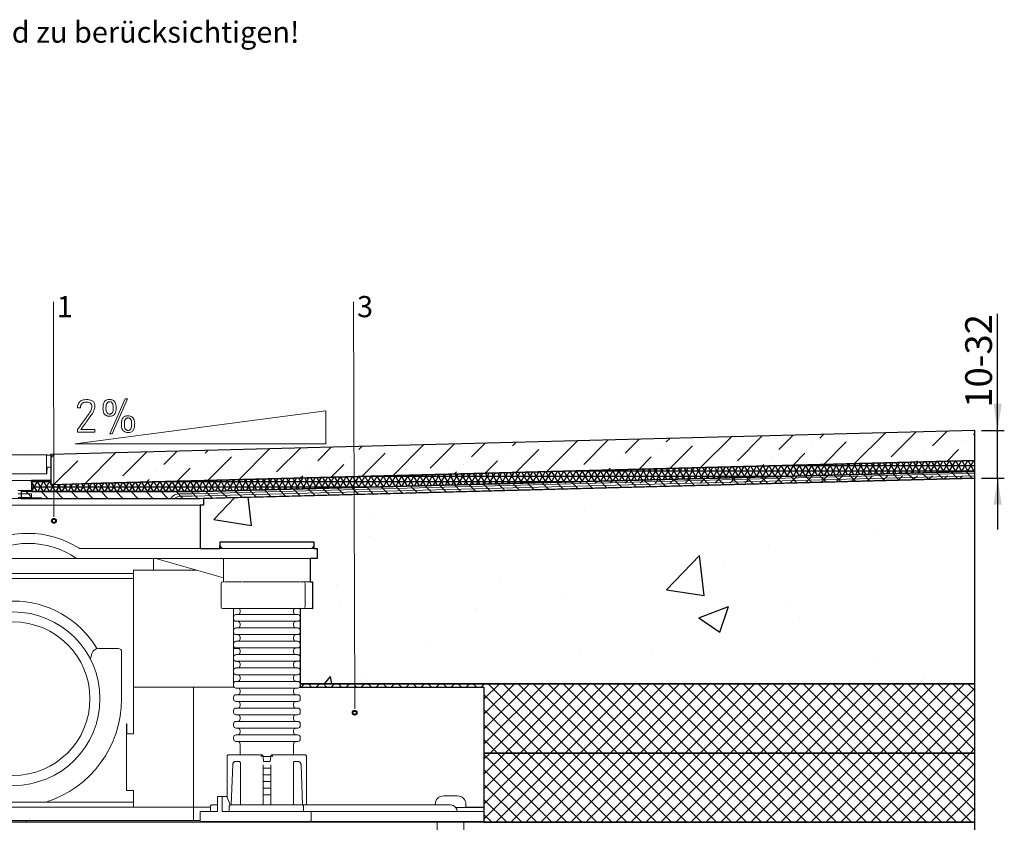
# Model space of a CAD drawing. Units: millimetres. Extents: x 7 to 407, y 49 to 273.
# Drawn here: x 149 to 296, y 153 to 273 of the extents above; entities that cross this region are included whole.
import ezdxf

# ---------------------------------------------------------------- set-up
doc = ezdxf.new("R2010")
doc.units = ezdxf.units.MM
doc.linetypes.add('SLD-Durchgehend', pattern=[0])
doc.styles.add('SLDTEXTSTYLE0', font='TXT', dxfattribs={"width": 0.605})
doc.styles.add('SLDTEXTSTYLE3', font='TXT', dxfattribs={"width": 0.96})
doc.dimstyles.new('SLDDIMSTYLE0', dxfattribs={"dimtxt": 4, "dimasz": 6, "dimexe": 0, "dimexo": 0.0625, "dimgap": 1, "dimtad": 1, "dimdec": 0, "dimlfac": 10, "dimrnd": 1e-09, "dimzin": 12, "dimdsep": 46, "dimtxsty": 'SLDTEXTSTYLE0', "dimblk1": 'NONE', "dimblk2": 'NONE', "dimsah": 1, "dimcen": 0.09, "dimadec": 0, "dimazin": 3, "dimtfac": 1, "dimtofl": 0, "dimtmove": 0, "dimatfit": 3, "dimldrblk": 'NONE', "dimfxl": 0, "dimfrac": 2, "dimtolj": 1, "dimtzin": 12, "dimarcsym": 0})

# ---------------------------------------------------------------- blocks, each defined once
blk = doc.blocks.new('SW_NOTE_3')
at = {"insert": (5.3, 8.5), "char_height": 31.7, "attachment_point": 1, "style": 'SLDTEXTSTYLE0'}
blk.add_mtext('3', dxfattribs=at)
blk = doc.blocks.new('SW_NOTE_2')
at = {"insert": (5.1, 8.5), "char_height": 31.7, "attachment_point": 1, "style": 'SLDTEXTSTYLE0'}
blk.add_mtext('1', dxfattribs=at)
blk = doc.blocks.new('_D_1')
at = {"color": 7}
for p, q in [((295.45, 211.66), (295.45, 229.1)), ((293.04, 211.66), (296.45, 211.66)), ((295.45, 204.52), (295.45, 211.66)), ((293.04, 204.52), (296.45, 204.52)), ((295.45, 204.52), (295.45, 196.82))]:
    blk.add_line(p, q, dxfattribs=at)
for points in [[(295.45, 211.66), (296.07, 215.66), (294.84, 215.66)], [(295.45, 204.52), (294.84, 200.52), (296.07, 200.52)]]:
    blk.add_solid(points, dxfattribs=at)
at = {"color": 7, "insert": (290.6, 215.05), "char_height": 4, "attachment_point": 1, "rotation": 90, "style": 'SLDTEXTSTYLE3'}
blk.add_mtext('10-32', dxfattribs=at)
blk = doc.blocks.new('_NONE')

msp = doc.modelspace()

# ---------------------------------------------------------------- hatches: boundary and pattern name
h = msp.add_hatch()
h.set_pattern_fill('ANSI36', style=0)
h.paths.add_polyline_path([(153.66, 203.53), (292.04, 207.16), (292.04, 211.66), (153.66, 208.03)], flags=0)
h = msp.add_hatch()
h.set_pattern_fill('NET3', scale=0.25, style=0)
h.paths.add_polyline_path([(292.04, 207.16), (161.2, 203.73), (153.94, 203.48), (153.94, 203.54), (153.66, 203.53), (153.66, 204.13), (150.79, 204.13), (150.79, 202.48), (176, 202.48), (292.04, 205.52)], flags=0)
h = msp.add_hatch()
h.set_pattern_fill('DIN 128 Elastomer-Gummi', scale=0.25, style=0, pattern_type=2)
h.set_pattern_definition([(45, (1.6838, 1.6838), (1.122532, 3.367596), [1.5875, -3.175]), (45, (3.9289, 1.6838), (1.122532, 3.367596), [1.5875, -3.175]), (134.99997, (0, 0), (-1.1225326, -1.1225315), [])])
h.paths.add_polyline_path([(149.26, 201.48), (150.79, 201.48), (176.01, 201.48), (292.04, 204.52), (292.04, 205.52), (176, 202.48), (150.79, 202.48), (149.26, 202.48)], flags=0)
h = msp.add_hatch()
h.set_pattern_fill('AR-CONC', scale=0.25, style=0)
h.paths.add_polyline_path([(192.88, 184.95), (191, 184.98), (191.04, 173.73), (292.04, 173.73), (292.04, 204.52), (176.54, 201.48), (176.54, 200.48), (176.04, 200.48), (176.04, 193.98), (179.01, 193.98), (179.04, 194.98), (193.04, 194.98), (193.04, 193.98), (193.54, 193.98), (193.54, 192.48), (192.54, 192.48), (192.54, 188.98), (192.88, 188.98)], flags=0)
h = msp.add_hatch()
h.set_pattern_fill('NET', scale=0.5, angle=45, style=0)
h.paths.add_polyline_path([(191.04, 173.7), (191.04, 173.23), (218.54, 173.23), (218.54, 163.35), (292.04, 163.35), (292.04, 173.73)], flags=0)
h = msp.add_hatch()
h.set_pattern_fill('NET', scale=0.5, angle=45, style=0)
h.paths.add_polyline_path([(292.04, 152.98), (292.04, 163.35), (218.54, 163.35), (218.54, 152.98)], flags=0)

# ---------------------------------------------------------------- linework, layer by layer
at = {"color": 7, "linetype": 'SLD-Durchgehend', "lineweight": 0}
for p, q in [((154.14, 199.34), (154.08, 230.92)), ((199.19, 170.61), (199, 230.92)), ((292.04, 211.66), (153.66, 208.03)), ((292.04, 207.16), (292.04, 211.66)), ((153.66, 208.03), (153.66, 203.53)), ((153.66, 203.53), (292.04, 207.16)), ((292.04, 207.16), (153.66, 203.53)), ((292.04, 205.52), (292.04, 207.16)), ((176, 202.48), (292.04, 205.52)), ((292.04, 204.52), (292.04, 205.52)), ((153.66, 204.13), (150.79, 204.13)), ((150.79, 204.13), (150.79, 202.48)), ((176.54, 201.48), (292.04, 204.52)), ((292.04, 173.73), (292.04, 204.52)), ((150.79, 202.48), (176, 202.48)), ((176, 202.48), (150.79, 202.48)), ((150.79, 201.48), (176.54, 201.48)), ((176.54, 201.48), (176.54, 200.48)), ((154.15, 198.72), (154.14, 199.34)), ((176.54, 200.48), (176.04, 200.48)), ((176.04, 200.48), (176.04, 193.98)), ((179.01, 193.98), (179.04, 194.98)), ((179.04, 194.98), (193.04, 194.98)), ((193.04, 194.98), (193.04, 193.98)), ((176.04, 193.98), (179.01, 193.98)), ((193.04, 193.98), (193.54, 193.98)), ((193.54, 193.98), (193.54, 192.48)), ((193.54, 192.48), (192.54, 192.48)), ((192.54, 192.48), (192.54, 188.98)), ((192.54, 188.98), (192.88, 188.98)), ((192.88, 188.98), (192.88, 184.95)), ((192.88, 184.95), (191, 184.98)), ((191, 184.98), (191.04, 173.73)), ((292.04, 173.73), (191.04, 173.7)), ((191.04, 173.73), (292.04, 173.73)), ((191.04, 173.7), (191.04, 173.23)), ((191.04, 173.23), (218.54, 173.23)), ((218.54, 173.23), (218.54, 163.35)), ((292.04, 163.35), (292.04, 173.73)), ((199.19, 169.99), (199.19, 170.61)), ((292.04, 163.35), (218.54, 163.35)), ((218.54, 163.35), (218.54, 152.98)), ((292.04, 163.35), (292.04, 152.98)), ((6.65, 152.98), (292.04, 152.98)), ((292.04, 152.98), (218.54, 152.98)), ((292.04, 77.98), (292.04, 152.98))]:
    msp.add_line(p, q, dxfattribs=at)
at = {"color": 7, "linetype": 'SLD-Durchgehend', "lineweight": 15}
for p, q in [((162.51, 211.13), (164.81, 216.4)), ((165.16, 216.4), (162.86, 211.13)), ((164.81, 216.4), (165.16, 216.4)), ((194.84, 214.59), (157.34, 209.65)), ((158.11, 215.01), (157.66, 215.01)), ((194.84, 209.65), (194.84, 214.59)), ((292.04, 211.66), (153.66, 208.03)), ((157.66, 211.4), (157.66, 211.78)), ((160.29, 211.4), (157.66, 211.4)), ((158.18, 211.78), (160.29, 211.78)), ((160.29, 211.78), (160.29, 211.4)), ((162.86, 211.13), (162.51, 211.13)), ((292.04, 207.16), (292.04, 211.66)), ((157.34, 209.65), (194.84, 209.65)), ((139.29, 207.98), (153.04, 207.98)), ((150.54, 208.05), (150.36, 207.99)), ((153.04, 208.03), (153.04, 207.98)), ((153.04, 207.98), (153.04, 205.13)), ((153.66, 208.03), (153.66, 206.13)), ((153.66, 203.53), (292.04, 207.16)), ((292.04, 205.52), (292.04, 207.16)), ((153.04, 205.13), (125.54, 205.13)), ((153.04, 205.13), (153.11, 205.13)), ((153.11, 205.13), (153.16, 206.13)), ((153.16, 206.13), (153.41, 206.13)), ((153.41, 206.13), (153.66, 206.13)), ((153.66, 206.13), (153.66, 204.13)), ((292.04, 205.24), (174.85, 202.17)), ((292.04, 205.52), (176, 202.48)), ((292.04, 205.52), (292.04, 205.24)), ((292.04, 204.86), (292.04, 205.24)), ((125.16, 204.13), (153.41, 204.13)), ((150.79, 204.13), (150.79, 202.63)), ((153.66, 204.13), (153.41, 204.13)), ((153.66, 204.13), (153.66, 203.53)), ((161.2, 203.73), (153.94, 203.48)), ((153.94, 203.48), (153.94, 203.54)), ((174.85, 201.8), (292.04, 204.86)), ((176.01, 201.48), (292.04, 204.52)), ((292.04, 204.86), (292.04, 204.52)), ((292.04, 204.52), (292.04, 173.73)), ((150.79, 202.63), (148.79, 202.63)), ((148.79, 202.13), (150.79, 202.13)), ((150.09, 202.13), (150.09, 202.63)), ((176, 202.48), (150.09, 202.48)), ((150.79, 202.13), (150.79, 201.63)), ((174.85, 202.17), (172.97, 202.17)), ((131.72, 201.48), (166.35, 201.48)), ((150.79, 201.63), (148.79, 201.63)), ((150.09, 201.48), (150.09, 201.63)), ((150.15, 201.58), (150.28, 201.58)), ((150.28, 201.58), (150.28, 201.48)), ((150.29, 201.58), (150.29, 201.48)), ((150.29, 201.58), (150.29, 201.48)), ((151.06, 201.58), (151.06, 201.48)), ((151.09, 201.58), (151.06, 201.58)), ((151.09, 201.58), (151.09, 201.48)), ((152.28, 201.58), (151.09, 201.58)), ((152.28, 201.58), (152.28, 201.48)), ((152.3, 201.58), (152.3, 201.48)), ((166.35, 201.48), (176.54, 201.48)), ((173.1, 201.8), (174.85, 201.8)), ((176.54, 201.48), (176.54, 200.48)), ((132.96, 200.48), (166.35, 200.48)), ((166.35, 200.48), (176.54, 200.48)), ((176.04, 194.23), (176.04, 200.48)), ((179.04, 194.98), (179.04, 194.48)), ((179.04, 194.98), (179.04, 194.48)), ((179.04, 194.98), (193.04, 194.98)), ((193.04, 194.48), (193.04, 194.98)), ((193.04, 194.48), (193.04, 194.98)), ((158.04, 193.98), (187.04, 193.98)), ((187.04, 193.98), (193.29, 193.98)), ((193.54, 193.73), (193.54, 192.48)), ((143.05, 192.48), (157.52, 192.48)), ((187.04, 192.48), (157.52, 192.48)), ((169.04, 190.73), (169.04, 192.48)), ((169.41, 192.48), (179.54, 189.57)), ((179.54, 192.48), (179.54, 188.98)), ((193.54, 192.48), (187.04, 192.48)), ((192.54, 188.98), (192.54, 192.48)), ((159.45, 190.23), (136.04, 190.23)), ((162.38, 190.23), (159.45, 190.23)), ((166.04, 190.23), (162.38, 190.23)), ((166.04, 190.73), (175.5, 190.73)), ((166.04, 173.23), (166.04, 190.73)), ((136.04, 189.48), (159.45, 189.48)), ((159.45, 189.48), (162.38, 189.48)), ((162.38, 189.48), (166.04, 189.48)), ((179.19, 188.73), (179.19, 185.23)), ((179.44, 188.98), (179.45, 188.98)), ((179.45, 188.98), (179.51, 188.98)), ((179.51, 188.98), (179.61, 188.98)), ((181.76, 188.98), (179.68, 188.98)), ((181.76, 188.98), (181.85, 188.98)), ((181.85, 188.98), (182.22, 188.98)), ((182.22, 188.98), (182.4, 188.98)), ((186.52, 188.98), (182.49, 188.98)), ((186.52, 188.98), (186.7, 188.98)), ((186.7, 188.98), (187.17, 188.98)), ((187.17, 188.98), (187.33, 188.98)), ((190.92, 188.98), (187.33, 188.98)), ((191, 188.98), (191.17, 188.98)), ((191.17, 188.98), (191.45, 188.98)), ((191.45, 188.98), (191.5, 188.98)), ((192.54, 188.98), (191.5, 188.98)), ((191.75, 185.23), (191.75, 188.73)), ((192.57, 188.98), (192.63, 188.98)), ((192.88, 185.23), (192.88, 188.73)), ((179.45, 184.98), (179.44, 184.98)), ((179.51, 184.98), (179.45, 184.98)), ((179.61, 184.98), (179.51, 184.98)), ((181.76, 184.98), (179.61, 184.98)), ((181.04, 183.7), (181.04, 184.98)), ((181.85, 184.98), (181.76, 184.98)), ((182.22, 184.98), (181.85, 184.98)), ((182.04, 184.7), (182.04, 184.45)), ((182.4, 184.98), (182.22, 184.98)), ((186.52, 184.98), (182.4, 184.98)), ((186.7, 184.98), (186.52, 184.98)), ((187.17, 184.98), (186.7, 184.98)), ((187.33, 184.98), (187.17, 184.98)), ((191, 184.98), (187.33, 184.98)), ((190.04, 184.45), (190.04, 184.7)), ((191.17, 184.98), (191, 184.98)), ((191.45, 184.98), (191.17, 184.98)), ((191.5, 184.98), (191.45, 184.98)), ((192.57, 184.98), (191.5, 184.98)), ((192.63, 184.98), (192.57, 184.98)), ((181.04, 183.7), (181.04, 183.45)), ((181.04, 181.7), (181.04, 183.45)), ((191.04, 183.45), (191.04, 183.7)), ((181.04, 181.7), (181.04, 181.45)), ((181.04, 179.7), (181.04, 181.45)), ((182.04, 182.7), (182.04, 182.45)), ((190.04, 182.45), (190.04, 182.7)), ((191.04, 181.45), (191.04, 181.7)), ((182.04, 180.7), (182.04, 180.45)), ((190.04, 180.45), (190.04, 180.7)), ((160.8, 178.98), (163.79, 178.98)), ((164.29, 178.48), (164.29, 171.48)), ((181.04, 179.7), (181.04, 179.45)), ((181.04, 177.7), (181.04, 179.45)), ((181.04, 178.98), (181.92, 178.98)), ((182.04, 178.7), (182.04, 178.45)), ((190.04, 178.45), (190.04, 178.7)), ((191.04, 179.45), (191.04, 179.7)), ((159.67, 177.61), (159.83, 178.24)), ((181.04, 177.7), (181.04, 177.45)), ((181.04, 175.7), (181.04, 177.45)), ((191.04, 177.45), (191.04, 177.7)), ((181.04, 175.7), (181.04, 175.45)), ((181.04, 173.7), (181.04, 175.45)), ((182.04, 176.7), (182.04, 176.45)), ((190.04, 176.45), (190.04, 176.7)), ((191.04, 175.45), (191.04, 175.7)), ((182.04, 174.7), (182.04, 174.45)), ((190.04, 174.45), (190.04, 174.7)), ((166.04, 173.23), (166.04, 166.23)), ((166.04, 173.23), (173.04, 173.23)), ((173.04, 173.23), (175.04, 173.23)), ((175.04, 173.23), (175.04, 155.23)), ((175.04, 173.23), (180.04, 173.23)), ((180.04, 173.23), (181.11, 173.23)), ((181.04, 173.7), (181.04, 173.45)), ((181.04, 173.23), (181.04, 173.45)), ((182.04, 172.7), (182.04, 172.45)), ((190.04, 172.45), (190.04, 172.7)), ((190.96, 173.23), (216.54, 173.23)), ((191.04, 173.73), (292.04, 173.73)), ((191.04, 173.45), (191.04, 173.7)), ((216.54, 173.23), (218.54, 173.23)), ((218.54, 173.23), (218.54, 155.23)), ((292.04, 163.35), (292.04, 173.73)), ((181.04, 171.7), (181.04, 171.45)), ((191.04, 171.45), (191.04, 171.7)), ((181.04, 169.7), (181.04, 169.45)), ((182.04, 170.7), (182.04, 170.45)), ((190.04, 170.45), (190.04, 170.7)), ((191.04, 169.45), (191.04, 169.7)), ((182.04, 168.7), (182.04, 168.45)), ((190.04, 168.45), (190.04, 168.7)), ((165.03, 167.73), (165.04, 167.73)), ((165.03, 157.73), (165.03, 167.73)), ((165.04, 166.23), (165.04, 167.73)), ((181.04, 167.7), (181.04, 167.45)), ((182.04, 166.7), (182.04, 166.45)), ((190.04, 166.45), (190.04, 166.7)), ((191.04, 167.45), (191.04, 167.7)), ((165.04, 166.23), (166.04, 166.23)), ((181.04, 165.7), (181.04, 165.45)), ((191.04, 165.45), (191.04, 165.7)), ((182.04, 164.7), (182.04, 163.08)), ((190.04, 163.08), (190.04, 164.7)), ((180.1, 162.86), (180.1, 156.66)), ((185.24, 163.08), (185.23, 163.08)), ((185.46, 162.83), (186.62, 162.83)), ((185.47, 162.83), (185.52, 162.08)), ((186.55, 162.08), (186.61, 162.83)), ((186.83, 163.08), (186.85, 163.08)), ((191.97, 155.58), (191.97, 162.86)), ((218.54, 163.35), (292.04, 163.35)), ((292.04, 152.98), (292.04, 163.35)), ((180.93, 161.61), (180.71, 155.58)), ((181.28, 162.07), (181.35, 162.08)), ((181.5, 162.08), (181.35, 162.08)), ((181.89, 162.08), (181.5, 162.08)), ((182.07, 161.83), (182.07, 155.58)), ((185.47, 155.58), (185.47, 161.58)), ((186.61, 161.58), (186.61, 155.58)), ((190, 155.58), (190, 161.83)), ((190.19, 162.08), (190.57, 162.08)), ((190.57, 162.08), (190.73, 162.08)), ((190.73, 162.08), (190.8, 162.06)), ((191.36, 155.58), (191.15, 161.61)), ((166.04, 157.73), (165.03, 157.73)), ((166.04, 157.73), (166.04, 155.23)), ((178.62, 156.83), (178.62, 154.58)), ((179.33, 156.83), (178.62, 156.83)), ((179.33, 154.58), (179.33, 156.83)), ((180.04, 156.83), (179.33, 156.83)), ((180.55, 155.58), (180.04, 156.83)), ((213.79, 156.93), (213.29, 156.93)), ((166.04, 155.98), (134.29, 155.98)), ((135.04, 155.23), (175.04, 155.23)), ((173.04, 155.23), (166.04, 155.23)), ((177.58, 155.23), (175.04, 155.23)), ((175.04, 153.23), (175.04, 155.23)), ((177.58, 155.33), (177.58, 154.58)), ((180.39, 154.58), (180.39, 155.33)), ((213.54, 155.58), (191.42, 155.58)), ((191.51, 154.58), (191.51, 155.33)), ((211.24, 155.68), (211.24, 155.58)), ((218.54, 155.18), (214.34, 155.18)), ((215.84, 155.18), (215.84, 155.68)), ((216.54, 155.23), (215.84, 155.23)), ((218.54, 155.23), (215.84, 155.23)), ((218.54, 155.18), (218.54, 155.23)), ((218.54, 154.58), (218.54, 155.18)), ((176.04, 154.58), (176.04, 153.33)), ((192.65, 153.33), (192.65, 154.58)), ((192.65, 154.58), (213.54, 154.58)), ((218.54, 153.33), (218.54, 154.58)), ((150.04, 152.98), (120.29, 152.98)), ((135.04, 153.23), (175.04, 153.23)), ((150.04, 153.23), (150.04, 152.98)), ((150.04, 152.98), (200.74, 152.98)), ((176.06, 153.23), (175.04, 153.23)), ((213.54, 153.08), (192.56, 153.08)), ((200.74, 153.08), (200.74, 152.98)), ((200.74, 152.98), (200.8, 152.98)), ((200.8, 152.98), (201.42, 152.98)), ((201.42, 153.08), (201.42, 152.98)), ((201.42, 152.98), (202.35, 152.98)), ((202.35, 153.08), (202.35, 152.98)), ((202.35, 152.98), (202.44, 152.98)), ((202.44, 153.08), (202.44, 152.98)), ((202.44, 152.98), (202.46, 152.98)), ((202.46, 153.08), (202.46, 152.98)), ((202.46, 152.98), (202.52, 152.98)), ((202.52, 153.08), (202.52, 152.98)), ((202.52, 152.98), (202.54, 152.98)), ((202.54, 153.08), (202.54, 152.98)), ((202.54, 152.98), (202.64, 152.98)), ((202.64, 153.08), (202.64, 152.98)), ((202.64, 152.98), (202.81, 152.98)), ((202.81, 153.08), (202.81, 152.98)), ((202.81, 152.98), (204.05, 152.98)), ((204.05, 152.98), (204.24, 152.98)), ((204.24, 153.08), (204.24, 152.98)), ((204.24, 152.98), (204.61, 152.98)), ((204.61, 152.98), (204.61, 153.08)), ((204.61, 152.98), (204.69, 152.98)), ((204.69, 153.08), (204.69, 152.98)), ((204.69, 152.98), (204.72, 152.98)), ((204.72, 153.08), (204.72, 152.98)), ((204.72, 152.98), (204.8, 152.98)), ((204.8, 152.98), (204.8, 153.08)), ((204.8, 152.98), (204.88, 152.98)), ((204.88, 153.08), (204.88, 152.98)), ((204.88, 152.98), (204.97, 152.98)), ((204.97, 153.08), (204.97, 152.98)), ((204.97, 152.98), (205.11, 152.98)), ((205.11, 153.08), (205.11, 152.98)), ((205.11, 152.98), (205.2, 152.98)), ((205.2, 153.08), (205.2, 152.98)), ((205.2, 152.98), (205.28, 152.98)), ((205.28, 153.08), (205.28, 152.98)), ((205.28, 152.98), (205.36, 152.98)), ((205.36, 153.08), (205.36, 152.98)), ((205.36, 152.98), (205.39, 152.98)), ((205.39, 153.08), (205.39, 152.98)), ((205.39, 152.98), (205.94, 152.98)), ((205.94, 153.08), (205.94, 152.98)), ((205.94, 152.98), (211.54, 152.98)), ((211.54, 153.08), (211.54, 136.48)), ((215.54, 136.48), (215.54, 153.08)), ((215.54, 152.98), (292.04, 152.98)), ((218.52, 153.23), (218.54, 153.23)), ((218.54, 153.23), (218.54, 153.33)), ((292.04, 152.98), (292.04, 77.98))]:
    msp.add_line(p, q, dxfattribs=at)
for p, q in [((292.04, 211.66), (153.66, 208.03)), ((292.04, 207.16), (292.04, 211.66)), ((153.66, 208.03), (153.66, 203.53)), ((153.66, 203.53), (292.04, 207.16)), ((292.04, 207.16), (161.2, 203.73)), ((292.04, 205.52), (292.04, 207.16)), ((176, 202.48), (292.04, 205.52)), ((292.04, 205.52), (176, 202.48)), ((292.04, 204.52), (292.04, 205.52)), ((153.66, 204.13), (150.79, 204.13)), ((150.79, 204.13), (150.79, 202.48)), ((153.66, 203.53), (153.66, 204.13)), ((153.94, 203.54), (153.66, 203.53)), ((161.2, 203.73), (153.94, 203.48)), ((153.94, 203.48), (153.94, 203.54)), ((176.01, 201.48), (292.04, 204.52)), ((292.04, 204.52), (176.54, 201.48)), ((292.04, 173.73), (292.04, 204.52)), ((150.79, 202.48), (149.26, 202.48)), ((149.26, 202.48), (149.26, 201.48)), ((150.79, 202.48), (176, 202.48)), ((176, 202.48), (150.79, 202.48)), ((149.26, 201.48), (150.79, 201.48)), ((150.79, 201.48), (176.01, 201.48)), ((176.54, 201.48), (176.54, 200.48)), ((176.54, 200.48), (176.04, 200.48)), ((176.04, 200.48), (176.04, 193.98)), ((179.01, 193.98), (179.04, 194.98)), ((179.04, 194.98), (193.04, 194.98)), ((193.04, 194.98), (193.04, 193.98)), ((176.04, 193.98), (179.01, 193.98)), ((193.04, 193.98), (193.54, 193.98)), ((193.54, 193.98), (193.54, 192.48)), ((193.54, 192.48), (192.54, 192.48)), ((192.54, 192.48), (192.54, 188.98)), ((192.54, 188.98), (192.88, 188.98)), ((192.88, 188.98), (192.88, 184.95)), ((191, 184.98), (191.04, 173.73)), ((192.88, 184.95), (191, 184.98)), ((292.04, 173.73), (191.04, 173.7)), ((191.04, 173.73), (292.04, 173.73)), ((191.04, 173.7), (191.04, 173.23)), ((191.04, 173.23), (218.54, 173.23)), ((218.54, 173.23), (218.54, 163.35)), ((292.04, 163.35), (292.04, 173.73)), ((292.04, 163.35), (218.54, 163.35)), ((218.54, 163.35), (218.54, 152.98)), ((218.54, 163.35), (292.04, 163.35)), ((292.04, 152.98), (292.04, 163.35)), ((292.04, 152.98), (6.65, 152.98)), ((218.54, 152.98), (292.04, 152.98)), ((292.04, 77.98), (292.04, 152.98))]:
    msp.add_line(p, q)
at = {"color": 7, "linetype": 'SLD-Durchgehend', "lineweight": 40}
for centre in [(154.15, 198.11), (199.19, 169.38)]:
    msp.add_circle(centre, 0.308, dxfattribs=at)
at = {"color": 7, "linetype": 'SLD-Durchgehend', "lineweight": 15}
for radius in [13, 11.5]:
    msp.add_circle((148.04, 171.48), radius, dxfattribs=at)
for centre, radius, start, end in [((153.35, 208.42), 0.498, 231.1033, 308.8967), ((172.97, 200.55), 1.62, 90, 144.9809), ((173.1, 200.55), 1.25, 90, 131.7546), ((150.29, 181.98), 14.25, 57.6535, 122.3465), ((150.29, 181.98), 12.75, 55.4397, 124.5603), ((158.04, 194.23), 0.25, 237.6535, 270.0001), ((176.29, 194.23), 0.25, 180, 270), ((179.54, 194.48), 0.5, 180, 270), ((192.54, 194.48), 0.5, 270, 0), ((193.29, 193.73), 0.25, 0, 90), ((179.44, 188.73), 0.25, 90, 180), ((191.5, 188.73), 0.25, 0, 90), ((192.63, 188.73), 0.25, 360, 90), ((148.04, 171.48), 14.63, 30.7634, 149.2366), ((179.44, 185.23), 0.25, 180, 270), ((181.66, 184.45), 0.375, 270, 0), ((181.66, 184.7), 0.375, 0, 47.1666), ((190.41, 184.7), 0.375, 132.8334, 180), ((190.41, 184.45), 0.375, 180, 270), ((191.5, 185.23), 0.25, 270, 0), ((192.63, 185.23), 0.25, 270, 0), ((181.41, 183.7), 0.375, 90, 180), ((181.41, 183.45), 0.375, 180, 270), ((181.66, 182.7), 0.375, 0, 90), ((190.41, 182.7), 0.375, 90, 180), ((190.66, 183.7), 0.375, 0, 90), ((190.66, 183.45), 0.375, 270, 360), ((181.41, 181.7), 0.375, 90, 180), ((181.41, 181.45), 0.375, 180, 270), ((181.66, 182.45), 0.375, 270, 0), ((190.41, 182.45), 0.375, 180, 270), ((190.66, 181.7), 0.375, 0, 90), ((190.66, 181.45), 0.375, 270, 360), ((181.41, 179.7), 0.375, 90, 180), ((181.66, 180.7), 0.375, 0, 90), ((181.66, 180.45), 0.375, 270, 0), ((190.41, 180.7), 0.375, 90, 180), ((190.41, 180.45), 0.375, 180, 270), ((190.66, 179.7), 0.375, 0, 90), ((160.8, 177.98), 1, 90, 165), ((163.79, 178.48), 0.5, 0, 90), ((181.41, 179.45), 0.375, 180, 270), ((181.66, 178.7), 0.375, 0, 90), ((181.66, 178.45), 0.375, 270, 0), ((190.41, 178.7), 0.375, 90, 180), ((190.41, 178.45), 0.375, 180, 270), ((190.66, 179.45), 0.375, 270, 0), ((160.63, 177.35), 1, 165, 180.0856), ((181.41, 177.7), 0.375, 90, 180), ((181.41, 177.45), 0.375, 180, 270), ((181.66, 176.7), 0.375, 0, 90), ((190.41, 176.7), 0.375, 90, 180), ((190.66, 177.7), 0.375, 0, 90), ((190.66, 177.45), 0.375, 270, 0), ((181.41, 175.7), 0.375, 90, 180), ((181.41, 175.45), 0.375, 180, 270), ((181.66, 176.45), 0.375, 270, 0), ((190.41, 176.45), 0.375, 180, 270), ((190.66, 175.7), 0.375, 0, 90), ((190.66, 175.45), 0.375, 270, 0), ((181.41, 173.7), 0.375, 90, 180), ((181.66, 174.7), 0.375, 0, 90), ((181.66, 174.45), 0.375, 270, 0), ((190.41, 174.7), 0.375, 90, 180), ((190.41, 174.45), 0.375, 180, 270), ((190.66, 173.7), 0.375, 0, 90), ((181.41, 173.45), 0.375, 180, 270), ((181.66, 172.7), 0.375, 0, 90), ((190.41, 172.7), 0.375, 90, 180), ((190.66, 173.45), 0.375, 270, 0), ((148.04, 171.48), 16.25, 287.4754, 0), ((181.41, 171.7), 0.375, 90, 180), ((181.41, 171.45), 0.375, 180, 270), ((181.66, 172.45), 0.375, 270, 0), ((181.66, 170.7), 0.375, 0, 90), ((190.41, 172.45), 0.375, 180, 270), ((190.41, 170.7), 0.375, 90, 180), ((190.66, 171.7), 0.375, 0, 90), ((190.66, 171.45), 0.375, 270, 0), ((181.41, 169.7), 0.375, 90, 180), ((181.66, 170.45), 0.375, 270, 0), ((190.41, 170.45), 0.375, 180, 270), ((190.66, 169.7), 0.375, 0, 90), ((181.41, 169.45), 0.375, 180, 270), ((181.41, 167.7), 0.375, 90, 180), ((181.66, 168.7), 0.375, 0, 90), ((181.66, 168.45), 0.375, 270, 0), ((190.41, 168.7), 0.375, 90, 180), ((190.41, 168.45), 0.375, 180, 270), ((190.66, 169.45), 0.375, 270, 0), ((190.66, 167.7), 0.375, 0, 90), ((181.41, 167.45), 0.375, 180, 270), ((181.66, 166.7), 0.375, 0, 90), ((190.41, 166.7), 0.375, 90, 180), ((190.66, 167.45), 0.375, 270, 0), ((181.41, 165.7), 0.375, 90, 180), ((181.41, 165.45), 0.375, 180, 270), ((181.66, 166.45), 0.375, 270, 0), ((190.41, 166.45), 0.375, 180, 270), ((190.66, 165.7), 0.375, 0, 90), ((190.66, 165.45), 0.375, 270, 0), ((181.66, 164.7), 0.375, 0, 90), ((190.41, 164.7), 0.375, 90, 180), ((212.49, 155.68), 1.25, 90, 180), ((214.59, 155.68), 1.25, 0, 90), ((213.54, 154.58), 1, 0, 90), ((176.29, 153.33), 0.25, 180, 270), ((218.29, 153.33), 0.25, 270, 0)]:
    msp.add_arc(centre, radius, start, end, dxfattribs=at)
for points, knots in [([(157.66, 215.01), (157.68, 215.2), (157.71, 215.59), (158.05, 216.03), (158.51, 216.24), (158.81, 216.26), (158.96, 216.27)], [0, 0, 0, 0, 0.280037, 0.559046, 0.779095, 1, 1, 1, 1]), ([(158.97, 215.89), (158.84, 215.88), (158.58, 215.86), (158.28, 215.62), (158.13, 215.32), (158.12, 215.11), (158.11, 215.01)], [0, 0, 0, 0, 0.280372, 0.558641, 0.779175, 1, 1, 1, 1]), ([(160.29, 215.28), (160.24, 215.02), (160.15, 214.51), (159.69, 213.88), (159.05, 212.97), (158.54, 212.27), (158.18, 211.78)], [0, 0, 0, 0, 0.185206, 0.372108, 0.559138, 1, 1, 1, 1]), ([(158.96, 216.27), (159.13, 216.26), (159.49, 216.25), (159.95, 216.06), (160.26, 215.7), (160.28, 215.42), (160.29, 215.28)], [0, 0, 0, 0, 0.2812526, 0.5605774, 0.7800058, 1, 1, 1, 1]), ([(159.84, 215.17), (159.83, 215.29), (159.82, 215.54), (159.49, 215.87), (159.17, 215.88), (158.97, 215.89)], [0, 0, 0, 0, 0.281093, 0.559447, 1, 1, 1, 1]), ([(161.49, 214.98), (161.5, 215.15), (161.51, 215.5), (161.68, 215.98), (162.07, 216.25), (162.35, 216.26), (162.49, 216.27)], [0, 0, 0, 0, 0.281468, 0.560532, 0.779613, 1, 1, 1, 1]), ([(162.49, 215.95), (162.44, 215.95), (162.33, 215.94), (162.15, 215.84), (161.96, 215.53), (161.95, 215.23), (161.94, 215.02)], [0, 0, 0, 0, 0.125542, 0.250672, 0.499542, 1, 1, 1, 1]), ([(162.49, 216.27), (162.65, 216.26), (162.98, 216.23), (163.43, 215.79), (163.46, 215.36), (163.48, 215.1)], [0, 0, 0, 0, 0.2808, 0.559853, 1, 1, 1, 1]), ([(163.03, 215.02), (163.03, 215.23), (163.02, 215.53), (162.82, 215.84), (162.64, 215.94), (162.54, 215.95), (162.49, 215.95)], [0, 0, 0, 0, 0.500514, 0.749303, 0.874449, 1, 1, 1, 1]), ([(157.66, 211.78), (158.12, 212.39), (158.69, 213.15), (159.35, 214.09), (159.7, 214.59), (159.79, 214.97), (159.84, 215.17)], [0, 0, 0, 0, 0.560762, 0.70763, 0.854457, 1, 1, 1, 1]), ([(162.49, 213.77), (162.37, 213.78), (162.15, 213.78), (161.84, 213.93), (161.61, 214.21), (161.51, 214.58), (161.5, 214.85), (161.49, 214.98)], [0, 0, 0, 0, 0.187062, 0.373163, 0.559303, 0.77916, 1, 1, 1, 1]), ([(161.94, 215.02), (161.94, 214.81), (161.95, 214.55), (162.09, 214.28), (162.19, 214.17), (162.33, 214.1), (162.44, 214.09), (162.49, 214.09)], [0, 0, 0, 0, 0.4996, 0.624829, 0.749979, 0.874721, 1, 1, 1, 1]), ([(163.48, 215.1), (163.48, 214.93), (163.47, 214.57), (163.3, 214.08), (162.91, 213.8), (162.63, 213.78), (162.49, 213.77)], [0, 0, 0, 0, 0.28154, 0.560531, 0.779667, 1, 1, 1, 1]), ([(162.49, 214.09), (162.54, 214.09), (162.64, 214.1), (162.78, 214.17), (162.89, 214.28), (163.03, 214.55), (163.03, 214.81), (163.03, 215.02)], [0, 0, 0, 0, 0.125306, 0.250073, 0.375245, 0.500451, 1, 1, 1, 1]), ([(164.25, 212.54), (164.25, 212.72), (164.27, 213.07), (164.44, 213.54), (164.83, 213.81), (165.1, 213.83), (165.24, 213.84)], [0, 0, 0, 0, 0.281468, 0.560531, 0.779613, 1, 1, 1, 1]), ([(165.24, 213.84), (165.41, 213.82), (165.74, 213.79), (166.18, 213.35), (166.22, 212.93), (166.24, 212.67)], [0, 0, 0, 0, 0.280801, 0.559853, 1, 1, 1, 1]), ([(165.24, 211.34), (165.13, 211.34), (164.91, 211.35), (164.59, 211.5), (164.36, 211.78), (164.26, 212.15), (164.25, 212.41), (164.25, 212.54)], [0, 0, 0, 0, 0.1870618, 0.3731637, 0.5593033, 0.77916, 1, 1, 1, 1]), ([(165.24, 213.51), (165.19, 213.51), (165.09, 213.51), (164.91, 213.41), (164.71, 213.1), (164.7, 212.79), (164.7, 212.59)], [0, 0, 0, 0, 0.125542, 0.250671, 0.499542, 1, 1, 1, 1]), ([(164.7, 212.59), (164.7, 212.38), (164.7, 212.12), (164.84, 211.84), (164.95, 211.73), (165.09, 211.66), (165.19, 211.66), (165.24, 211.66)], [0, 0, 0, 0, 0.499599, 0.624829, 0.749979, 0.874719, 1, 1, 1, 1]), ([(165.79, 212.59), (165.78, 212.79), (165.77, 213.1), (165.58, 213.41), (165.4, 213.51), (165.29, 213.51), (165.24, 213.51)], [0, 0, 0, 0, 0.500514, 0.749303, 0.874449, 1, 1, 1, 1]), ([(166.24, 212.67), (166.23, 212.49), (166.22, 212.14), (166.06, 211.65), (165.67, 211.36), (165.38, 211.34), (165.24, 211.34)], [0, 0, 0, 0, 0.28154, 0.560531, 0.779668, 1, 1, 1, 1]), ([(165.24, 211.66), (165.29, 211.66), (165.4, 211.66), (165.54, 211.73), (165.64, 211.84), (165.78, 212.12), (165.79, 212.38), (165.79, 212.59)], [0, 0, 0, 0, 0.125306, 0.250071, 0.375245, 0.50045, 1, 1, 1, 1]), ([(181.41, 184.08), (181.47, 184.08), (181.57, 184.08), (182.15, 184.08), (182.74, 184.08), (183.48, 184.08), (184.56, 184.08), (186.04, 184.08), (187.51, 184.08), (188.59, 184.08), (189.33, 184.08), (189.93, 184.08), (190.5, 184.08), (190.6, 184.08), (190.66, 184.08)], [0, 0, 0, 0, 0.1197286, 0.1841801, 0.25, 0.3158199, 0.3802719, 0.5, 0.6197283, 0.6841802, 0.75, 0.81582, 0.8802714, 1, 1, 1, 1]), ([(181.41, 183.08), (181.47, 183.08), (181.57, 183.08), (182.15, 183.08), (182.74, 183.08), (183.48, 183.08), (184.56, 183.08), (186.04, 183.08), (187.51, 183.08), (188.59, 183.08), (189.33, 183.08), (189.93, 183.08), (190.5, 183.08), (190.6, 183.08), (190.66, 183.08)], [0, 0, 0, 0, 0.1197286, 0.1841801, 0.25, 0.3158199, 0.3802719, 0.5, 0.6197283, 0.6841802, 0.75, 0.81582, 0.8802714, 1, 1, 1, 1]), ([(181.41, 182.08), (181.47, 182.08), (181.57, 182.08), (182.15, 182.08), (182.74, 182.08), (183.48, 182.08), (184.56, 182.08), (186.04, 182.08), (187.51, 182.08), (188.59, 182.08), (189.33, 182.08), (189.93, 182.08), (190.5, 182.08), (190.6, 182.08), (190.66, 182.08)], [0, 0, 0, 0, 0.1197286, 0.1841801, 0.25, 0.3158199, 0.3802719, 0.5, 0.6197283, 0.6841802, 0.75, 0.81582, 0.8802714, 1, 1, 1, 1]), ([(181.41, 181.08), (181.47, 181.08), (181.57, 181.08), (182.15, 181.08), (182.74, 181.08), (183.48, 181.08), (184.56, 181.08), (186.04, 181.08), (187.51, 181.08), (188.59, 181.08), (189.33, 181.08), (189.93, 181.08), (190.5, 181.08), (190.6, 181.08), (190.66, 181.08)], [0, 0, 0, 0, 0.1197286, 0.1841801, 0.25, 0.3158199, 0.3802719, 0.5, 0.6197283, 0.6841802, 0.75, 0.81582, 0.8802714, 1, 1, 1, 1]), ([(181.41, 180.08), (181.47, 180.08), (181.57, 180.08), (182.15, 180.08), (182.74, 180.08), (183.48, 180.08), (184.56, 180.08), (186.04, 180.08), (187.51, 180.08), (188.59, 180.08), (189.33, 180.08), (189.93, 180.08), (190.5, 180.08), (190.6, 180.08), (190.66, 180.08)], [0, 0, 0, 0, 0.1197286, 0.1841801, 0.25, 0.3158199, 0.3802719, 0.5, 0.6197283, 0.6841802, 0.75, 0.81582, 0.8802714, 1, 1, 1, 1]), ([(181.41, 179.08), (181.47, 179.08), (181.57, 179.08), (182.15, 179.08), (182.74, 179.08), (183.48, 179.08), (184.56, 179.08), (186.04, 179.08), (187.51, 179.08), (188.59, 179.08), (189.33, 179.08), (189.93, 179.08), (190.5, 179.08), (190.6, 179.08), (190.66, 179.08)], [0, 0, 0, 0, 0.1197286, 0.1841801, 0.25, 0.3158199, 0.3802719, 0.5, 0.6197283, 0.6841802, 0.75, 0.81582, 0.8802714, 1, 1, 1, 1]), ([(181.41, 178.08), (181.47, 178.08), (181.57, 178.08), (182.15, 178.08), (182.74, 178.08), (183.48, 178.08), (184.56, 178.08), (186.04, 178.08), (187.51, 178.08), (188.59, 178.08), (189.33, 178.08), (189.93, 178.08), (190.5, 178.08), (190.6, 178.08), (190.66, 178.08)], [0, 0, 0, 0, 0.1197286, 0.1841801, 0.25, 0.3158199, 0.3802719, 0.5, 0.6197283, 0.6841802, 0.75, 0.81582, 0.8802714, 1, 1, 1, 1]), ([(181.41, 177.08), (181.47, 177.08), (181.57, 177.08), (182.15, 177.08), (182.74, 177.08), (183.48, 177.08), (184.56, 177.08), (186.04, 177.08), (187.51, 177.08), (188.59, 177.08), (189.33, 177.08), (189.93, 177.08), (190.5, 177.08), (190.6, 177.08), (190.66, 177.08)], [0, 0, 0, 0, 0.1197286, 0.1841801, 0.25, 0.3158199, 0.3802719, 0.5, 0.6197283, 0.6841802, 0.75, 0.81582, 0.8802714, 1, 1, 1, 1]), ([(181.41, 176.08), (181.47, 176.08), (181.57, 176.08), (182.15, 176.08), (182.74, 176.08), (183.48, 176.08), (184.56, 176.08), (186.04, 176.08), (187.51, 176.08), (188.59, 176.08), (189.33, 176.08), (189.93, 176.08), (190.5, 176.08), (190.6, 176.08), (190.66, 176.08)], [0, 0, 0, 0, 0.1197286, 0.1841801, 0.25, 0.3158199, 0.3802719, 0.5, 0.6197283, 0.6841802, 0.75, 0.81582, 0.8802714, 1, 1, 1, 1]), ([(181.41, 175.08), (181.47, 175.08), (181.57, 175.08), (182.15, 175.08), (182.74, 175.08), (183.48, 175.08), (184.56, 175.08), (186.04, 175.08), (187.51, 175.08), (188.59, 175.08), (189.33, 175.08), (189.93, 175.08), (190.5, 175.08), (190.6, 175.08), (190.66, 175.08)], [0, 0, 0, 0, 0.1197286, 0.1841801, 0.25, 0.3158199, 0.3802719, 0.5, 0.6197283, 0.6841802, 0.75, 0.81582, 0.8802714, 1, 1, 1, 1]), ([(181.41, 174.08), (181.47, 174.08), (181.57, 174.08), (182.15, 174.08), (182.74, 174.08), (183.48, 174.08), (184.56, 174.08), (186.04, 174.08), (187.51, 174.08), (188.59, 174.08), (189.33, 174.08), (189.93, 174.08), (190.5, 174.08), (190.6, 174.08), (190.66, 174.08)], [0, 0, 0, 0, 0.1197286, 0.1841801, 0.25, 0.3158199, 0.3802719, 0.5, 0.6197283, 0.6841802, 0.75, 0.81582, 0.8802714, 1, 1, 1, 1]), ([(181.41, 173.08), (181.47, 173.08), (181.57, 173.08), (182.15, 173.08), (182.74, 173.08), (183.48, 173.08), (184.56, 173.08), (186.04, 173.08), (187.51, 173.08), (188.59, 173.08), (189.33, 173.08), (189.93, 173.08), (190.5, 173.08), (190.6, 173.08), (190.66, 173.08)], [0, 0, 0, 0, 0.1197286, 0.1841801, 0.25, 0.3158199, 0.3802719, 0.5, 0.6197283, 0.6841802, 0.75, 0.81582, 0.8802714, 1, 1, 1, 1]), ([(181.41, 172.08), (181.47, 172.08), (181.57, 172.08), (182.15, 172.08), (182.74, 172.08), (183.48, 172.08), (184.56, 172.08), (186.04, 172.08), (187.51, 172.08), (188.59, 172.08), (189.33, 172.08), (189.93, 172.08), (190.5, 172.08), (190.6, 172.08), (190.66, 172.08)], [0, 0, 0, 0, 0.1197286, 0.1841801, 0.25, 0.3158199, 0.3802719, 0.5, 0.6197283, 0.6841802, 0.75, 0.81582, 0.8802714, 1, 1, 1, 1]), ([(181.41, 171.08), (181.47, 171.08), (181.57, 171.08), (182.15, 171.08), (182.74, 171.08), (183.48, 171.08), (184.56, 171.08), (186.04, 171.08), (187.51, 171.08), (188.59, 171.08), (189.33, 171.08), (189.93, 171.08), (190.5, 171.08), (190.6, 171.08), (190.66, 171.08)], [0, 0, 0, 0, 0.1197286, 0.1841801, 0.25, 0.3158199, 0.3802719, 0.5, 0.6197283, 0.6841802, 0.75, 0.81582, 0.8802714, 1, 1, 1, 1]), ([(181.41, 170.08), (181.47, 170.08), (181.57, 170.08), (182.15, 170.08), (182.74, 170.08), (183.48, 170.08), (184.56, 170.08), (186.04, 170.08), (187.51, 170.08), (188.59, 170.08), (189.33, 170.08), (189.93, 170.08), (190.5, 170.08), (190.6, 170.08), (190.66, 170.08)], [0, 0, 0, 0, 0.1197286, 0.1841801, 0.25, 0.3158199, 0.3802719, 0.5, 0.6197283, 0.6841802, 0.75, 0.81582, 0.8802714, 1, 1, 1, 1]), ([(181.41, 169.08), (181.47, 169.08), (181.57, 169.08), (182.15, 169.08), (182.74, 169.08), (183.48, 169.08), (184.56, 169.08), (186.04, 169.08), (187.51, 169.08), (188.59, 169.08), (189.33, 169.08), (189.93, 169.08), (190.5, 169.08), (190.6, 169.08), (190.66, 169.08)], [0, 0, 0, 0, 0.1197286, 0.1841801, 0.25, 0.3158199, 0.3802719, 0.5, 0.6197283, 0.6841802, 0.75, 0.81582, 0.8802714, 1, 1, 1, 1]), ([(181.41, 168.08), (181.47, 168.08), (181.57, 168.08), (182.15, 168.08), (182.74, 168.08), (183.48, 168.08), (184.56, 168.08), (186.04, 168.08), (187.51, 168.08), (188.59, 168.08), (189.33, 168.08), (189.93, 168.08), (190.5, 168.08), (190.6, 168.08), (190.66, 168.08)], [0, 0, 0, 0, 0.1197286, 0.1841801, 0.25, 0.3158199, 0.3802719, 0.5, 0.6197283, 0.6841802, 0.75, 0.81582, 0.8802714, 1, 1, 1, 1]), ([(181.41, 167.08), (181.47, 167.08), (181.57, 167.08), (182.15, 167.08), (182.74, 167.08), (183.48, 167.08), (184.56, 167.08), (186.04, 167.08), (187.51, 167.08), (188.59, 167.08), (189.33, 167.08), (189.93, 167.08), (190.5, 167.08), (190.6, 167.08), (190.66, 167.08)], [0, 0, 0, 0, 0.1197286, 0.1841801, 0.25, 0.3158199, 0.3802719, 0.5, 0.6197283, 0.6841802, 0.75, 0.81582, 0.8802714, 1, 1, 1, 1]), ([(181.41, 166.08), (181.47, 166.08), (181.57, 166.08), (182.15, 166.08), (182.74, 166.08), (183.48, 166.08), (184.56, 166.08), (186.04, 166.08), (187.51, 166.08), (188.59, 166.08), (189.33, 166.08), (189.93, 166.08), (190.5, 166.08), (190.6, 166.08), (190.66, 166.08)], [0, 0, 0, 0, 0.1197286, 0.1841801, 0.25, 0.3158199, 0.3802719, 0.5, 0.6197283, 0.6841802, 0.75, 0.81582, 0.8802714, 1, 1, 1, 1]), ([(181.41, 165.08), (181.47, 165.08), (181.57, 165.08), (182.15, 165.08), (182.74, 165.08), (183.48, 165.08), (184.56, 165.08), (186.04, 165.08), (187.51, 165.08), (188.59, 165.08), (189.33, 165.08), (189.93, 165.08), (190.5, 165.08), (190.6, 165.08), (190.66, 165.08)], [0, 0, 0, 0, 0.1197286, 0.1841801, 0.25, 0.3158199, 0.3802719, 0.5, 0.6197283, 0.6841802, 0.75, 0.81582, 0.8802714, 1, 1, 1, 1]), ([(180.11, 162.83), (180.1, 162.86), (180.1, 162.93), (180.14, 162.98), (180.16, 163.01)], [0, 0, 0, 0, 0.500503, 1, 1, 1, 1]), ([(180.16, 163.01), (180.19, 163.03), (180.25, 163.07), (180.32, 163.08), (180.35, 163.08)], [0, 0, 0, 0, 0.4996, 1, 1, 1, 1]), ([(185.17, 163.08), (184.59, 163.08), (183.4, 163.08), (181.91, 163.08), (180.79, 163.08), (180.5, 163.08), (180.35, 163.08)], [0, 0, 0, 0, 0.243624, 0.499999, 0.756375, 1, 1, 1, 1]), ([(185.32, 163.01), (185.29, 162.98), (185.23, 162.93), (185.16, 162.86), (185.13, 162.83)], [0, 0, 0, 0, 0.499497, 1, 1, 1, 1]), ([(185.17, 163.08), (185.19, 163.08), (185.25, 163.07), (185.3, 163.03), (185.32, 163.01)], [0, 0, 0, 0, 0.5004, 1, 1, 1, 1]), ([(185.24, 163.08), (185.27, 163.07), (185.32, 163.06), (185.37, 163.03), (185.42, 162.99), (185.46, 162.92), (185.46, 162.86), (185.47, 162.83)], [0, 0, 0, 0, 0.238821, 0.366605, 0.500327, 0.708472, 1, 1, 1, 1]), ([(185.32, 163.01), (185.35, 162.98), (185.4, 162.93), (185.41, 162.86), (185.42, 162.83)], [0, 0, 0, 0, 0.499352, 1, 1, 1, 1]), ([(186.83, 163.08), (186.8, 163.07), (186.75, 163.06), (186.7, 163.03), (186.66, 162.99), (186.61, 162.92), (186.61, 162.86), (186.61, 162.83)], [0, 0, 0, 0, 0.238808, 0.366591, 0.500325, 0.708432, 1, 1, 1, 1]), ([(186.75, 163.01), (186.72, 162.98), (186.67, 162.93), (186.66, 162.86), (186.66, 162.83)], [0, 0, 0, 0, 0.499355, 1, 1, 1, 1]), ([(186.75, 163.01), (186.77, 163.03), (186.82, 163.07), (186.88, 163.08), (186.91, 163.08)], [0, 0, 0, 0, 0.499604, 1, 1, 1, 1]), ([(186.95, 162.83), (186.91, 162.86), (186.84, 162.93), (186.78, 162.98), (186.75, 163.01)], [0, 0, 0, 0, 0.500503, 1, 1, 1, 1]), ([(191.72, 163.08), (191.58, 163.08), (191.29, 163.08), (190.17, 163.08), (188.67, 163.08), (187.48, 163.08), (186.91, 163.08)], [0, 0, 0, 0, 0.243625, 0.500001, 0.756375, 1, 1, 1, 1]), ([(191.72, 163.08), (191.75, 163.08), (191.82, 163.07), (191.88, 163.03), (191.91, 163.01)], [0, 0, 0, 0, 0.500394, 1, 1, 1, 1]), ([(191.91, 163.01), (191.93, 162.98), (191.97, 162.93), (191.97, 162.86), (191.97, 162.83)], [0, 0, 0, 0, 0.499497, 1, 1, 1, 1]), ([(181.03, 161.91), (181.02, 161.89), (180.99, 161.85), (180.95, 161.77), (180.93, 161.68), (180.93, 161.63), (180.92, 161.6)], [0, 0, 0, 0, 0.257438, 0.510229, 0.757823, 1, 1, 1, 1]), ([(181.28, 162.07), (181.26, 162.06), (181.21, 162.05), (181.14, 162.02), (181.08, 161.97), (181.05, 161.93), (181.03, 161.91)], [0, 0, 0, 0, 0.2532227, 0.5056249, 0.7552936, 1, 1, 1, 1]), ([(181.89, 162.08), (181.91, 162.07), (181.96, 162.07), (182.02, 162.01), (182.06, 161.93), (182.07, 161.86), (182.07, 161.83)], [0, 0, 0, 0, 0.250007, 0.50001, 0.750015, 1, 1, 1, 1]), ([(185.51, 162.08), (185.69, 162.08), (186.03, 162.08), (186.37, 162.08), (186.54, 162.08)], [0, 0, 0, 0, 0.512633, 1, 1, 1, 1]), ([(190, 161.83), (190.01, 161.86), (190.01, 161.93), (190.06, 162.01), (190.12, 162.07), (190.16, 162.07), (190.19, 162.08)], [0, 0, 0, 0, 0.249984, 0.499985, 0.749987, 1, 1, 1, 1]), ([(191.05, 161.91), (191.03, 161.93), (191, 161.97), (190.94, 162.01), (190.88, 162.04), (190.84, 162.05), (190.83, 162.05)], [0, 0, 0, 0, 0.278128, 0.562634, 0.853839, 1, 1, 1, 1]), ([(191.15, 161.6), (191.15, 161.63), (191.14, 161.68), (191.12, 161.76), (191.09, 161.84), (191.06, 161.88), (191.05, 161.91)], [0, 0, 0, 0, 0.244896, 0.493306, 0.745113, 1, 1, 1, 1]), ([(213.29, 156.93), (213.2, 156.93), (213.02, 156.93), (212.79, 156.93), (212.61, 156.93), (212.55, 156.93), (212.52, 156.93)], [0, 0, 0, 0, 0.245299, 0.500003, 0.754701, 1, 1, 1, 1]), ([(214.56, 156.93), (214.53, 156.93), (214.47, 156.93), (214.29, 156.93), (214.06, 156.93), (213.88, 156.93), (213.79, 156.93)], [0, 0, 0, 0, 0.245299, 0.499997, 0.754695, 1, 1, 1, 1]), ([(177.85, 155.58), (177.81, 155.57), (177.74, 155.57), (177.66, 155.51), (177.61, 155.44), (177.59, 155.38), (177.58, 155.34), (177.58, 155.33)], [0, 0, 0, 0, 0.249797, 0.499722, 0.749343, 0.875295, 1, 1, 1, 1]), ([(178.62, 155.58), (178.54, 155.58), (178.08, 155.58), (177.95, 155.58), (177.85, 155.58)], [0, 0, 0, 0, 0.175455, 1, 1, 1, 1]), ([(180.55, 155.58), (180.53, 155.57), (180.48, 155.56), (180.43, 155.5), (180.4, 155.42), (180.39, 155.36), (180.39, 155.33)], [0, 0, 0, 0, 0.249931, 0.499827, 0.749967, 1, 1, 1, 1]), ([(191.42, 155.58), (190.83, 155.58), (189.63, 155.58), (187.45, 155.58), (185.19, 155.58), (183.03, 155.58), (181.44, 155.58), (180.74, 155.58), (180.55, 155.58)], [0, 0, 0, 0, 0.183288, 0.373484, 0.56368, 0.746968, 0.930256, 1, 1, 1, 1]), ([(191.51, 155.33), (191.51, 155.34), (191.51, 155.38), (191.51, 155.42), (191.5, 155.47), (191.48, 155.52), (191.46, 155.55), (191.44, 155.57), (191.43, 155.58), (191.42, 155.58)], [0, 0, 0, 0, 0.118603, 0.241165, 0.368221, 0.50027, 0.710221, 0.845194, 1, 1, 1, 1]), ([(176.05, 154.58), (176.07, 154.58), (176.12, 154.58), (176.62, 154.58), (177.43, 154.58), (178.22, 154.58), (178.62, 154.58)], [0, 0, 0, 0, 0.2277618, 0.4851752, 0.7425872, 1, 1, 1, 1]), ([(179.33, 154.58), (179.8, 154.58), (180.74, 154.58), (182.4, 154.58), (184.15, 154.58), (185.97, 154.58), (187.8, 154.58), (189.56, 154.58), (191.22, 154.58), (192.17, 154.58), (192.65, 154.58)], [0, 0, 0, 0, 0.1249998, 0.2499998, 0.3749998, 0.4999999, 0.6249999, 0.7500002, 0.8749998, 1, 1, 1, 1]), ([(213.54, 154.58), (213.86, 154.58), (214.52, 154.58), (215.46, 154.58), (216.33, 154.58), (217.09, 154.58), (217.72, 154.58), (218.18, 154.58), (218.48, 154.58), (218.52, 154.58), (218.54, 154.58)], [0, 0, 0, 0, 0.125, 0.249999, 0.375, 0.5, 0.624999, 0.749999, 0.874999, 1, 1, 1, 1]), ([(192.56, 153.08), (192.22, 153.08), (191.54, 153.08), (190.36, 153.08), (189.05, 153.08), (187.65, 153.08), (186.18, 153.08), (184.71, 153.08), (183.28, 153.08), (181.94, 153.08), (180.71, 153.08), (179.64, 153.08), (178.7, 153.08), (177.89, 153.08), (177.21, 153.08), (176.69, 153.08), (176.35, 153.08), (176.31, 153.08), (176.29, 153.08)], [0, 0, 0, 0, 0.057986, 0.118622, 0.181466, 0.245953, 0.311418, 0.377133, 0.442351, 0.50636, 0.568524, 0.62832, 0.686449, 0.744591, 0.806018, 0.869478, 0.934369, 1, 1, 1, 1]), ([(192.65, 153.33), (192.65, 153.31), (192.65, 153.28), (192.64, 153.23), (192.64, 153.19), (192.62, 153.14), (192.6, 153.1), (192.58, 153.08), (192.56, 153.08), (192.56, 153.08)], [0, 0, 0, 0, 0.1184334, 0.2409093, 0.3680106, 0.5002556, 0.7097895, 0.8448787, 1, 1, 1, 1]), ([(218.29, 153.08), (218.27, 153.08), (218.24, 153.08), (217.98, 153.08), (217.54, 153.08), (216.92, 153.08), (216.16, 153.08), (215.31, 153.08), (214.42, 153.08), (213.83, 153.08), (213.54, 153.08)], [0, 0, 0, 0, 0.116516, 0.240012, 0.368641, 0.500001, 0.631359, 0.759988, 0.883485, 1, 1, 1, 1])]:
    msp.add_open_spline(points, degree=3, knots=knots, dxfattribs=at)
for points in [[(185.47, 161.08), (185.66, 161.08), (186.04, 161.08), (186.42, 161.08), (186.61, 161.08)], [(185.47, 160.08), (185.66, 160.08), (186.04, 160.08), (186.42, 160.08), (186.61, 160.08)], [(185.47, 159.08), (185.66, 159.08), (186.04, 159.08), (186.42, 159.08), (186.61, 159.08)], [(185.47, 158.08), (185.66, 158.08), (186.04, 158.08), (186.42, 158.08), (186.61, 158.08)], [(185.47, 157.08), (185.66, 157.08), (186.04, 157.08), (186.42, 157.08), (186.61, 157.08)], [(186.61, 157.08), (186.42, 157.08), (186.04, 157.08), (185.66, 157.08), (185.47, 157.08)]]:
    msp.add_open_spline(points, degree=3, dxfattribs=at)

# ---------------------------------------------------------------- block references
at = {"color": 7, "linetype": 'Continuous', "xscale": 0.1, "yscale": 0.1, "zscale": 0.1}
for name, p in [('SW_NOTE_2', (154.08, 230.92)), ('SW_NOTE_3', (199, 230.92))]:
    msp.add_blockref(name, p, dxfattribs=at)

# ---------------------------------------------------------------- texts
at = {"insert": (6.62, 272.87), "char_height": 3.175, "attachment_point": 1, "style": 'SLDTEXTSTYLE0'}
msp.add_mtext('Die einschlägigen Verarbeitunsrichtlinien aller beteiligten Gewerke sind zu berücksichtigen!', dxfattribs=at)

# ---------------------------------------------------------------- dimensions: what is measured, and where the dimension line sits
at = {"color": 7}
dim = msp.add_linear_dim(base=(295.45, 204.52), p1=(292.04, 211.66), p2=(292.04, 204.52), angle=90, text='<>-32', dimstyle='SLDDIMSTYLE0', dxfattribs=at)
dim.commit()
dim.dimension.update_dxf_attribs({"geometry": '_D_1', "text_midpoint": (295.45, 222.07), "dimtype": 160})

doc.saveas('drawing.dxf')
